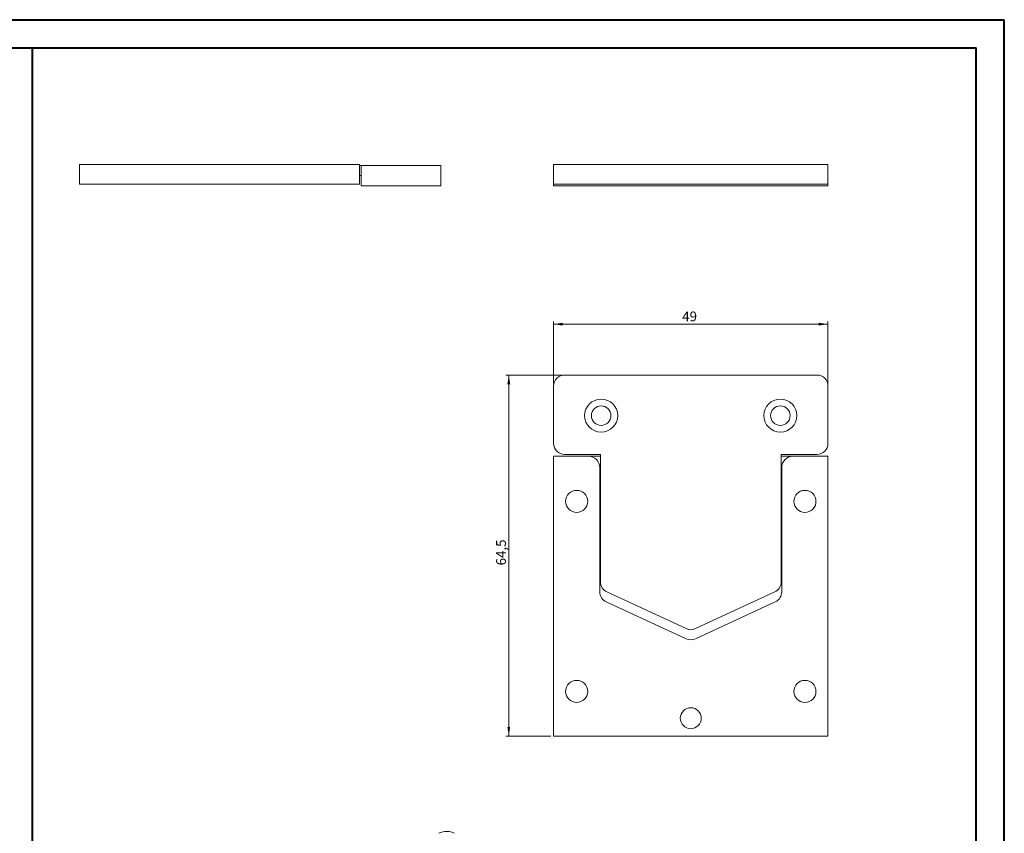
# Model space of a CAD drawing. Units: millimetres. Extents: x 0 to 841, y 0 to 594.
# Drawn here: x 489 to 841, y 303 to 594 of the extents above; entities that cross this region are included whole.
import ezdxf

# ---------------------------------------------------------------- set-up
doc = ezdxf.new("R2010")
doc.units = ezdxf.units.MM
doc.styles.add('SLDTEXTSTYLE0', font='TXT', dxfattribs={"width": 0.75})
doc.dimstyles.new('SLDDIMSTYLE0', dxfattribs={"dimtxt": 3.5, "dimasz": 3.302, "dimexe": 0, "dimexo": 0.0625, "dimgap": 0.875, "dimtad": 1, "dimlfac": 0.5, "dimrnd": 1e-09, "dimzin": 12, "dimdsep": 46, "dimtxsty": 'SLDTEXTSTYLE0', "dimsah": 1, "dimcen": 0.09, "dimadec": 0, "dimazin": 3, "dimtfac": 1, "dimtofl": 0, "dimtmove": 0, "dimatfit": 3, "dimfxl": 1, "dimfrac": 2, "dimtolj": 1, "dimtzin": 12, "dimarcsym": 0})
doc.dimstyles.new('SLDDIMSTYLE2', dxfattribs={"dimtxt": 3.5, "dimasz": 3.302, "dimexe": 0, "dimexo": 0.0625, "dimgap": 0.875, "dimtad": 1, "dimdec": 1, "dimlfac": 0.5, "dimrnd": 1e-09, "dimzin": 12, "dimdsep": 46, "dimtxsty": 'SLDTEXTSTYLE0', "dimsah": 1, "dimcen": 0.09, "dimadec": 0, "dimazin": 3, "dimtfac": 1, "dimtdec": 1, "dimtofl": 0, "dimtmove": 0, "dimatfit": 3, "dimfxl": 1, "dimfrac": 2, "dimtolj": 1, "dimtzin": 12, "dimarcsym": 0})

# ---------------------------------------------------------------- blocks, each defined once
blk = doc.blocks.new('_D_25')
at = {"color": 7, "linetype": 'Continuous', "lineweight": 0}
for p, q in [((680.15, 464.08), (680.15, 486.26)), ((778.15, 464.08), (778.15, 486.26)), ((680.15, 485.26), (778.15, 485.26))]:
    blk.add_line(p, q, dxfattribs=at)
for points in [[(680.15, 485.26), (683.45, 484.75), (683.45, 485.76)], [(778.15, 485.26), (774.85, 485.76), (774.85, 484.75)]]:
    blk.add_solid(points, dxfattribs=at)
at = {"color": 7, "linetype": 'Continuous', "lineweight": 0, "insert": (726.08, 489.77, -3), "char_height": 3.5, "attachment_point": 1, "style": 'SLDTEXTSTYLE0'}
blk.add_mtext('49', dxfattribs=at)
blk = doc.blocks.new('_D_26')
at = {"color": 7, "linetype": 'Continuous', "lineweight": 0}
for p, q in [((683.15, 467.08), (663.15, 467.08)), ((664.15, 338.08), (664.15, 467.08)), ((679.15, 338.08), (663.15, 338.08))]:
    blk.add_line(p, q, dxfattribs=at)
for points in [[(664.15, 467.08), (663.64, 463.78), (664.66, 463.78)], [(664.15, 338.08), (664.66, 341.38), (663.64, 341.38)]]:
    blk.add_solid(points, dxfattribs=at)
at = {"color": 7, "linetype": 'Continuous', "lineweight": 0, "insert": (659.64, 399.06, -3), "char_height": 3.5, "attachment_point": 1, "rotation": 90, "style": 'SLDTEXTSTYLE0'}
blk.add_mtext('64,5', dxfattribs=at)

msp = doc.modelspace()

# ---------------------------------------------------------------- linework, layer by layer
at = {"color": 7, "linetype": 'Continuous', "lineweight": 40}
for p, q in [((0.079, 594.042), (841.136, 594.042)), ((841.136, 0.042), (841.136, 594.042)), ((25.079, 584.042), (831.136, 584.042)), ((494.017, 10.045), (494.017, 584.045)), ((831.136, 10.042), (831.136, 584.042))]:
    msp.add_line(p, q, dxfattribs=at)
at = {"color": 7, "linetype": 'Continuous', "lineweight": 15}
for p, q in [((510.822, 542.324), (510.822, 535.324)), ((510.822, 542.324), (610.822, 542.324)), ((610.822, 542.324), (610.822, 535.324)), ((611.422, 541.924), (610.822, 541.924)), ((611.422, 534.724), (611.422, 541.924)), ((611.422, 541.924), (615.422, 541.924)), ((635.822, 541.924), (615.422, 541.924)), ((635.822, 541.924), (639.822, 541.924)), ((639.822, 541.924), (639.822, 534.724)), ((680.15, 542.324), (680.15, 535.324)), ((680.15, 542.324), (778.15, 542.324)), ((778.15, 542.324), (778.15, 535.324)), ((610.822, 538.324), (611.422, 538.324)), ((510.822, 535.324), (610.822, 535.324)), ((615.422, 534.724), (611.422, 534.724)), ((635.822, 534.724), (615.422, 534.724)), ((639.822, 534.724), (635.822, 534.724)), ((680.15, 534.724), (680.15, 535.324)), ((680.15, 535.324), (778.15, 535.324)), ((684.15, 534.724), (680.15, 534.724)), ((774.15, 534.724), (684.15, 534.724)), ((778.15, 534.724), (774.15, 534.724)), ((778.15, 535.324), (778.15, 534.724)), ((684.15, 467.081), (774.15, 467.081)), ((680.15, 442.681), (680.15, 463.081)), ((778.15, 463.081), (778.15, 442.681)), ((680.15, 438.081), (680.15, 338.081)), ((692.65, 438.081), (680.15, 438.081)), ((696.85, 438.681), (684.15, 438.681)), ((696.85, 438.081), (692.65, 438.081)), ((696.85, 393.233), (696.85, 438.681)), ((774.15, 438.681), (761.45, 438.681)), ((761.45, 438.681), (761.45, 393.233)), ((765.65, 438.081), (761.45, 438.081)), ((778.15, 438.081), (765.65, 438.081)), ((778.15, 338.081), (778.15, 438.081)), ((696.85, 434.881), (696.569, 434.881)), ((696.65, 434.081), (696.65, 389.64)), ((761.731, 434.881), (761.45, 434.881)), ((761.65, 389.64), (761.65, 434.081)), ((696.85, 430.93), (696.65, 430.93)), ((761.65, 430.93), (761.45, 430.93)), ((696.85, 428.432), (696.65, 428.432)), ((761.65, 428.432), (761.45, 428.432)), ((727.465, 376.463), (699.165, 389.605)), ((759.135, 389.605), (730.835, 376.463)), ((698.974, 386.008), (727.474, 372.854)), ((730.826, 372.854), (759.326, 386.008)), ((680.15, 338.081), (778.15, 338.081))]:
    msp.add_line(p, q, dxfattribs=at)
for centre, radius in [((697.15, 452.581), 5.9), ((761.15, 452.581), 5.9), ((697.15, 452.581), 3.5), ((761.15, 452.581), 3.5), ((688.4, 421.931), 3.95), ((769.9, 421.931), 3.95), ((688.4, 354.031), 3.95), ((769.9, 354.031), 3.95), ((729.15, 344.471), 3.75)]:
    msp.add_circle(centre, radius, dxfattribs=at)
for centre, radius, start, end in [((684.15, 463.081), 4, 90, 180), ((774.15, 463.081), 4, 0, 90), ((684.15, 442.681), 4, 180, 270), ((774.15, 442.681), 4, 270, 0), ((692.65, 434.081), 4, 0, 90), ((765.65, 434.081), 4, 90, 180), ((700.85, 393.233), 4, 180, 245.09002), ((757.45, 393.233), 4, 294.90998, 0), ((700.65, 389.64), 4, 180, 245.22486), ((757.65, 389.64), 4, 294.77514, 0), ((729.15, 380.091), 4, 245.09002, 294.90998), ((729.15, 376.486), 4, 245.22486, 294.77514), ((641.982, 297.885), 6.148, 62.60967, 117.39033)]:
    msp.add_arc(centre, radius, start, end, dxfattribs=at)

# ---------------------------------------------------------------- dimensions: what is measured, and where the dimension line sits
at = {"color": 7, "linetype": 'Continuous', "lineweight": 0}
dim = msp.add_linear_dim(base=(778.15, 485.257), p1=(680.15, 463.081), p2=(778.15, 463.081), dimstyle='SLDDIMSTYLE0', dxfattribs=at)
dim.commit()
dim.dimension.update_dxf_attribs({"geometry": '_D_25', "text_midpoint": (730.085, 485.257), "dimtype": 160})
dim = msp.add_linear_dim(base=(664.15, 467.081), p1=(680.15, 338.081), p2=(684.15, 467.081), angle=90, dimstyle='SLDDIMSTYLE2', dxfattribs=at)
dim.commit()
dim.dimension.update_dxf_attribs({"geometry": '_D_26', "text_midpoint": (664.15, 405.008), "dimtype": 160})

doc.saveas('drawing.dxf')
